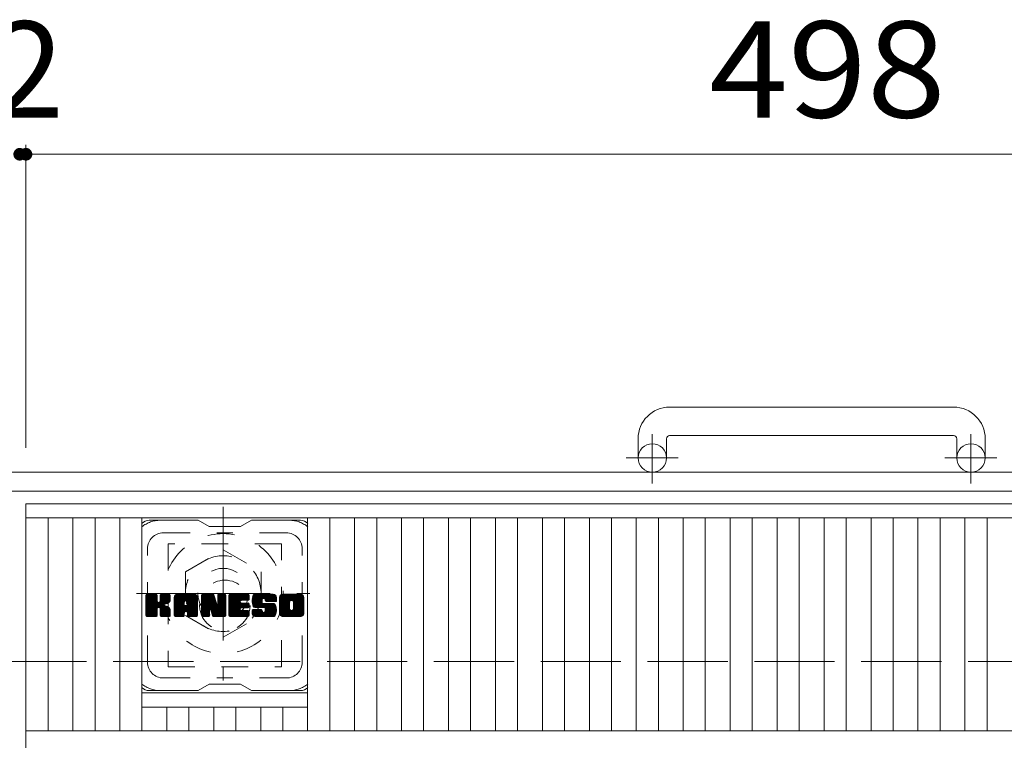
# Model space of a CAD drawing. Units: millimetres. Extents: x -1732 to 1940, y -1359 to 1378.
# Drawn here: x -1212 to -900, y 1080 to 1309 of the extents above; entities that cross this region are included whole.
import ezdxf

# ---------------------------------------------------------------- set-up
doc = ezdxf.new("R2010")
doc.units = ezdxf.units.MM
doc.header["$LTSCALE"] = 10
for name, pattern in [('JWW_CENTER1', [6.773333, 4.233333, -0.846667, 0.846667, -0.846667]), ('JWW_DASHED1', [1.693333, 0.846667, -0.846667]), ('JWW_DASHED3', [3.386667, 2.54, -0.846667])]:
    doc.linetypes.add(name, pattern=pattern)
for name, color, linetype in [('C-1', 7, 'Continuous'), ('C-2', 7, 'Continuous'), ('C-3', 7, 'Continuous'), ('C-4', 7, 'Continuous'), ('C-7', 7, 'Continuous'), ('C-8', 7, 'Continuous')]:
    doc.layers.add(name, color=color, linetype=linetype)
doc.styles.add('ＭＳ ゴシック', font='txt', dxfattribs={"height": 1})

msp = doc.modelspace()

# ---------------------------------------------------------------- linework, layer by layer
at = {"layer": 'C-1', "color": 2, "linetype": 'Continuous', "lineweight": 9}
for p, q in [((-916.06, 1186.07), (-1006.06, 1186.07)), ((-1006.06, 1177.07), (-916.06, 1177.07)), ((-1016.06, 1176.07), (-1016.06, 1169.97)), ((-1007.06, 1176.07), (-1007.06, 1169.97)), ((-915.06, 1176.07), (-915.06, 1169.97)), ((-906.06, 1176.07), (-906.06, 1169.97)), ((98.94, 1165.47), (-1521.06, 1165.47)), ((98.94, 1159.47), (-1521.06, 1159.47))]:
    msp.add_line(p, q, dxfattribs=at)
at = {"layer": 'C-1', "color": 2, "linetype": 'JWW_CENTER1', "lineweight": 9}
for p, q in [((-1011.56, 1161.86), (-1011.56, 1177.46)), ((-910.56, 1161.86), (-910.56, 1177.46)), ((-1003.4, 1169.97), (-1019.8, 1169.97)), ((-902.4, 1169.97), (-918.8, 1169.97))]:
    msp.add_line(p, q, dxfattribs=at)
at = {"layer": 'C-1', "color": 2, "linetype": 'JWW_DASHED3', "lineweight": 9}
msp.add_line((-1521.06, 1105.47), (98.94, 1105.47), dxfattribs=at)
at = {"layer": 'C-1', "color": 2, "linetype": 'Continuous', "lineweight": 9}
for centre in [(-1011.56, 1169.97), (-910.56, 1169.97)]:
    msp.add_circle(centre, 4.5, dxfattribs=at)
for centre, radius, start, end in [((-1006.06, 1176.07), 10, 90, 180), ((-916.06, 1176.07), 10, 0, 90), ((-1006.06, 1176.07), 1, 90, 180), ((-916.06, 1176.07), 1, 0, 90)]:
    msp.add_arc(centre, radius, start, end, dxfattribs=at)
at = {"layer": 'C-2', "color": 3, "linetype": 'Continuous', "lineweight": 9}
for p, q in [((-712.06, 1155.47), (-1210.06, 1155.47)), ((-1210.06, 1155.47), (-1210.06, 505.47)), ((-712.06, 1150.97), (-1210.06, 1150.97)), ((-1203.06, 1150.97), (-1203.06, 1083.47)), ((-1195.18, 1150.97), (-1195.18, 1083.47)), ((-1188.18, 1150.97), (-1188.18, 1083.47)), ((-1180.3, 1150.97), (-1180.3, 1083.47)), ((-1173.3, 1150.97), (-1173.3, 1083.47)), ((-1120.79, 1150.97), (-1120.79, 1083.47)), ((-1113.79, 1150.97), (-1113.79, 1083.47)), ((-1105.91, 1150.97), (-1105.91, 1083.47)), ((-1098.91, 1150.97), (-1098.91, 1083.47)), ((-1091.03, 1150.97), (-1091.03, 1083.47)), ((-1084.03, 1150.97), (-1084.03, 1083.47)), ((-1076.15, 1150.97), (-1076.15, 1083.47)), ((-1069.15, 1150.97), (-1069.15, 1083.47)), ((-1061.27, 1150.97), (-1061.27, 1083.47)), ((-1054.27, 1150.97), (-1054.27, 1083.47)), ((-1046.39, 1150.97), (-1046.39, 1083.47)), ((-1039.39, 1150.97), (-1039.39, 1083.47)), ((-1031.51, 1150.97), (-1031.51, 1083.47)), ((-1024.51, 1150.97), (-1024.51, 1083.47)), ((-1016.63, 1150.97), (-1016.63, 1083.47)), ((-1009.63, 1150.97), (-1009.63, 1083.47)), ((-1001.76, 1150.97), (-1001.76, 1083.47)), ((-994.76, 1150.97), (-994.76, 1083.47)), ((-986.88, 1150.97), (-986.88, 1083.47)), ((-979.88, 1150.97), (-979.88, 1083.47)), ((-972, 1150.97), (-972, 1083.47)), ((-965, 1150.97), (-965, 1083.47)), ((-957.12, 1150.97), (-957.12, 1083.47)), ((-950.12, 1150.97), (-950.12, 1083.47)), ((-942.24, 1150.97), (-942.24, 1083.47)), ((-935.24, 1150.97), (-935.24, 1083.47)), ((-927.36, 1150.97), (-927.36, 1083.47)), ((-920.36, 1150.97), (-920.36, 1083.47)), ((-912.48, 1150.97), (-912.48, 1083.47)), ((-905.48, 1150.97), (-905.48, 1083.47)), ((-1173.3, 1095.47), (-1120.79, 1095.47)), ((-1173.3, 1090.97), (-1120.79, 1090.97)), ((-1165.42, 1090.97), (-1165.42, 1083.47)), ((-1158.42, 1090.97), (-1158.42, 1083.47)), ((-1150.54, 1090.97), (-1150.54, 1083.47)), ((-1143.54, 1090.97), (-1143.54, 1083.47)), ((-1135.66, 1090.97), (-1135.66, 1083.47)), ((-1128.66, 1090.97), (-1128.66, 1083.47)), ((-712.06, 1083.47), (-1210.06, 1083.47))]:
    msp.add_line(p, q, dxfattribs=at)
at = {"layer": 'C-3', "color": 4, "linetype": 'JWW_DASHED1', "lineweight": 9}
for p, q in [((-1165.04, 1142.72), (-1165.04, 1103.72)), ((-1129.04, 1142.72), (-1165.04, 1142.72)), ((-1129.04, 1103.72), (-1129.04, 1142.72)), ((-1165.04, 1103.72), (-1129.04, 1103.72))]:
    msp.add_line(p, q, dxfattribs=at)
msp.add_circle((-1147.04, 1123.22), 8, dxfattribs=at)
at = {"layer": 'C-4', "color": 7, "linetype": 'Continuous', "lineweight": 9}
for p, q in [((-1210.06, 1269.23), (-1210.06, 1173.16)), ((-1212.06, 1266.23), (-1210.06, 1266.23)), ((-1210.06, 1266.23), (-712.06, 1266.23))]:
    msp.add_line(p, q, dxfattribs=at)
at = {"layer": 'C-4', "color": 7, "linetype": 'Continuous', "lineweight": 9, "const_width": 2}
for points in [[(-1211.06, 1266.23, 0.414214), (-1212.06, 1267.23, 0.414214), (-1213.06, 1266.23, 0.414214), (-1212.06, 1265.23, 0.414214)], [(-1209.06, 1266.23, 0.414214), (-1210.06, 1267.23, 0.414214), (-1211.06, 1266.23, 0.414214), (-1210.06, 1265.23, 0.414214)]]:
    msp.add_lwpolyline(points, format="xyb", close=True, dxfattribs=at)
at = {"layer": 'C-7', "color": 6, "linetype": 'Continuous', "lineweight": 9}
for p, q in [((-1155.54, 1150.22), (-1171.04, 1150.22)), ((-1155.54, 1150.22), (-1152.04, 1148.22)), ((-1142.04, 1148.22), (-1138.54, 1150.22)), ((-1123.04, 1150.22), (-1138.54, 1150.22)), ((-1142.04, 1148.22), (-1152.04, 1148.22)), ((-1172.04, 1126.36), (-1171.67, 1126.74)), ((-1172.04, 1126.17), (-1171.48, 1126.74)), ((-1172.04, 1125.98), (-1171.28, 1126.74)), ((-1172.04, 1125.79), (-1171.09, 1126.74)), ((-1172.04, 1125.6), (-1170.9, 1126.74)), ((-1172.04, 1125.41), (-1170.71, 1126.74)), ((-1172.04, 1125.21), (-1170.52, 1126.74)), ((-1172.04, 1125.02), (-1170.32, 1126.74)), ((-1172.04, 1124.83), (-1170.13, 1126.74)), ((-1172.04, 1124.64), (-1169.94, 1126.74)), ((-1172.04, 1124.45), (-1169.75, 1126.74)), ((-1172.04, 1124.26), (-1169.56, 1126.74)), ((-1172.04, 1124.06), (-1169.37, 1126.74)), ((-1172.04, 1123.87), (-1169.17, 1126.74)), ((-1172.04, 1123.68), (-1168.98, 1126.74)), ((-1172.04, 1123.49), (-1168.79, 1126.74)), ((-1172.04, 1123.3), (-1168.65, 1126.69)), ((-1172.04, 1123.11), (-1168.55, 1126.6)), ((-1172.02, 1119.87), (-1165.15, 1126.74)), ((-1171.99, 1126.61), (-1171.91, 1126.69)), ((-1171.93, 1119.76), (-1164.96, 1126.74)), ((-1171.81, 1119.7), (-1164.76, 1126.74)), ((-1168.81, 1126.74), (-1171.74, 1126.74)), ((-1171.62, 1119.69), (-1164.58, 1126.73)), ((-1171.43, 1119.69), (-1164.45, 1126.67)), ((-1171.24, 1119.69), (-1164.37, 1126.56)), ((-1167.57, 1124.51), (-1165.34, 1126.74)), ((-1167.54, 1126.46), (-1167.26, 1126.74)), ((-1167.54, 1126.26), (-1167.07, 1126.74)), ((-1167.54, 1126.07), (-1166.87, 1126.74)), ((-1167.54, 1125.88), (-1166.68, 1126.74)), ((-1167.54, 1125.69), (-1166.49, 1126.74)), ((-1167.54, 1125.5), (-1166.3, 1126.74)), ((-1167.54, 1125.3), (-1166.11, 1126.74)), ((-1167.54, 1125.11), (-1165.92, 1126.74)), ((-1167.54, 1124.92), (-1165.72, 1126.74)), ((-1167.54, 1124.73), (-1165.53, 1126.74)), ((-1164.65, 1126.74), (-1167.24, 1126.74)), ((-1163.07, 1125.75), (-1162.08, 1126.74)), ((-1163.07, 1125.56), (-1161.89, 1126.74)), ((-1163.07, 1125.37), (-1161.7, 1126.74)), ((-1163.07, 1125.17), (-1161.51, 1126.74)), ((-1163.07, 1124.98), (-1161.31, 1126.74)), ((-1163.07, 1124.79), (-1161.12, 1126.74)), ((-1163.07, 1124.6), (-1160.93, 1126.74)), ((-1163.07, 1124.41), (-1160.74, 1126.74)), ((-1163.07, 1124.22), (-1160.55, 1126.74)), ((-1163.07, 1124.02), (-1160.35, 1126.74)), ((-1163.07, 1123.83), (-1160.16, 1126.74)), ((-1163.07, 1123.64), (-1159.97, 1126.74)), ((-1163.07, 1123.45), (-1159.78, 1126.74)), ((-1163.07, 1123.26), (-1159.59, 1126.74)), ((-1163.07, 1123.07), (-1159.4, 1126.74)), ((-1163.07, 1122.87), (-1159.2, 1126.74)), ((-1163.07, 1122.68), (-1159.01, 1126.74)), ((-1163.07, 1122.49), (-1158.82, 1126.74)), ((-1163.07, 1122.3), (-1158.63, 1126.74)), ((-1163.07, 1122.11), (-1158.44, 1126.74)), ((-1163.07, 1121.91), (-1158.25, 1126.74)), ((-1163.07, 1121.72), (-1158.05, 1126.74)), ((-1163.07, 1121.53), (-1157.86, 1126.74)), ((-1163.07, 1121.34), (-1157.67, 1126.74)), ((-1163.04, 1125.97), (-1162.3, 1126.71)), ((-1162.88, 1126.32), (-1162.65, 1126.55)), ((-1156.7, 1126.74), (-1162.07, 1126.74)), ((-1159.4, 1124.82), (-1157.48, 1126.74)), ((-1159.23, 1124.8), (-1157.29, 1126.74)), ((-1159.1, 1124.73), (-1157.1, 1126.74)), ((-1159, 1124.64), (-1156.9, 1126.74)), ((-1158.93, 1124.52), (-1156.71, 1126.74)), ((-1158.9, 1124.37), (-1156.53, 1126.73)), ((-1158.89, 1124.18), (-1156.38, 1126.69)), ((-1158.89, 1123.98), (-1156.25, 1126.63)), ((-1158.89, 1123.79), (-1156.13, 1126.56)), ((-1154.4, 1126.37), (-1154.03, 1126.74)), ((-1154.4, 1126.17), (-1153.84, 1126.74)), ((-1154.4, 1125.98), (-1153.64, 1126.74)), ((-1154.4, 1125.79), (-1153.45, 1126.74)), ((-1154.4, 1125.6), (-1153.26, 1126.74)), ((-1154.4, 1125.41), (-1153.07, 1126.74)), ((-1154.4, 1125.22), (-1152.88, 1126.74)), ((-1154.4, 1125.02), (-1152.69, 1126.74)), ((-1154.4, 1124.83), (-1152.49, 1126.74)), ((-1154.4, 1124.64), (-1152.3, 1126.74)), ((-1154.4, 1124.45), (-1152.11, 1126.74)), ((-1154.4, 1124.26), (-1151.92, 1126.74)), ((-1154.4, 1124.07), (-1151.73, 1126.74)), ((-1154.4, 1123.87), (-1151.54, 1126.74)), ((-1154.4, 1123.68), (-1151.34, 1126.74)), ((-1154.4, 1123.49), (-1151.15, 1126.74)), ((-1154.4, 1123.3), (-1150.96, 1126.74)), ((-1154.4, 1123.11), (-1150.77, 1126.74)), ((-1154.4, 1122.92), (-1150.64, 1126.68)), ((-1154.4, 1122.72), (-1150.55, 1126.57)), ((-1154.35, 1126.61), (-1154.28, 1126.69)), ((-1154.1, 1126.74), (-1150.83, 1126.74)), ((-1149.31, 1126.48), (-1149.05, 1126.74)), ((-1149.31, 1126.28), (-1148.85, 1126.74)), ((-1149.31, 1126.09), (-1148.66, 1126.74)), ((-1149.31, 1125.9), (-1148.47, 1126.74)), ((-1149.31, 1125.71), (-1148.28, 1126.74)), ((-1149.31, 1125.52), (-1148.08, 1126.74)), ((-1149.31, 1125.32), (-1147.89, 1126.74)), ((-1149.31, 1125.13), (-1147.7, 1126.74)), ((-1149.31, 1124.94), (-1147.51, 1126.74)), ((-1149.31, 1124.75), (-1147.32, 1126.74)), ((-1149.31, 1124.56), (-1147.13, 1126.74)), ((-1149.31, 1124.37), (-1146.95, 1126.72)), ((-1149.31, 1124.17), (-1146.83, 1126.65)), ((-1149.01, 1126.74), (-1147.05, 1126.74)), ((-1145.77, 1126.37), (-1145.4, 1126.74)), ((-1145.77, 1126.18), (-1145.21, 1126.74)), ((-1145.77, 1125.99), (-1145.02, 1126.74)), ((-1145.77, 1125.8), (-1144.82, 1126.74)), ((-1145.77, 1125.61), (-1144.63, 1126.74)), ((-1145.77, 1125.41), (-1144.44, 1126.74)), ((-1145.77, 1125.22), (-1144.25, 1126.74)), ((-1145.77, 1125.03), (-1144.06, 1126.74)), ((-1145.77, 1124.84), (-1143.87, 1126.74)), ((-1145.77, 1124.65), (-1143.67, 1126.74)), ((-1145.77, 1124.46), (-1143.48, 1126.74)), ((-1145.77, 1124.26), (-1143.29, 1126.74)), ((-1145.77, 1124.07), (-1143.1, 1126.74)), ((-1145.77, 1123.88), (-1142.91, 1126.74)), ((-1145.77, 1123.69), (-1142.72, 1126.74)), ((-1145.77, 1123.5), (-1142.52, 1126.74)), ((-1145.77, 1123.31), (-1142.33, 1126.74)), ((-1145.77, 1123.11), (-1142.14, 1126.74)), ((-1145.77, 1122.92), (-1141.95, 1126.74)), ((-1145.77, 1122.73), (-1141.76, 1126.74)), ((-1145.77, 1122.54), (-1141.57, 1126.74)), ((-1145.77, 1122.35), (-1141.37, 1126.74)), ((-1145.77, 1122.15), (-1141.18, 1126.74)), ((-1145.77, 1121.96), (-1140.99, 1126.74)), ((-1145.77, 1121.77), (-1140.8, 1126.74)), ((-1145.77, 1121.58), (-1140.61, 1126.74)), ((-1145.77, 1121.39), (-1140.41, 1126.74)), ((-1145.77, 1121.2), (-1140.22, 1126.74)), ((-1145.47, 1126.74), (-1139.66, 1126.74)), ((-1141.97, 1124.8), (-1140.03, 1126.74)), ((-1141.75, 1124.84), (-1139.84, 1126.74)), ((-1141.55, 1124.84), (-1139.65, 1126.74)), ((-1141.36, 1124.84), (-1139.5, 1126.7)), ((-1141.17, 1124.84), (-1139.41, 1126.6)), ((-1138.39, 1124.74), (-1136.39, 1126.74)), ((-1138.39, 1124.55), (-1136.2, 1126.74)), ((-1138.38, 1124.94), (-1136.58, 1126.74)), ((-1138.38, 1124.36), (-1136, 1126.74)), ((-1138.37, 1124.19), (-1135.81, 1126.74)), ((-1138.36, 1125.15), (-1136.77, 1126.74)), ((-1138.35, 1124.02), (-1135.62, 1126.74)), ((-1138.34, 1125.37), (-1136.96, 1126.74)), ((-1138.32, 1123.85), (-1135.43, 1126.74)), ((-1138.29, 1125.6), (-1137.16, 1126.74)), ((-1138.29, 1123.69), (-1135.24, 1126.74)), ((-1138.25, 1123.54), (-1135.05, 1126.74)), ((-1138.23, 1125.86), (-1137.35, 1126.74)), ((-1138.21, 1123.39), (-1134.85, 1126.74)), ((-1138.17, 1123.24), (-1134.66, 1126.74)), ((-1138.15, 1126.13), (-1137.54, 1126.74)), ((-1138.12, 1123.1), (-1134.47, 1126.74)), ((-1138.06, 1122.96), (-1134.28, 1126.74)), ((-1138.03, 1126.44), (-1137.78, 1126.7)), ((-1138, 1122.83), (-1134.09, 1126.74)), ((-1137.92, 1122.72), (-1133.9, 1126.74)), ((-1137.81, 1122.64), (-1133.7, 1126.74)), ((-1131.7, 1126.74), (-1137.57, 1126.74)), ((-1134.81, 1125.44), (-1133.51, 1126.74)), ((-1134.62, 1125.44), (-1133.32, 1126.74)), ((-1134.48, 1125.4), (-1133.13, 1126.74)), ((-1134.36, 1125.31), (-1132.94, 1126.74)), ((-1134.28, 1125.21), (-1132.75, 1126.74)), ((-1134.22, 1125.07), (-1132.55, 1126.74)), ((-1134.21, 1124.89), (-1132.36, 1126.74)), ((-1134.2, 1124.71), (-1132.17, 1126.74)), ((-1134.14, 1124.58), (-1131.98, 1126.74)), ((-1134.03, 1124.5), (-1131.79, 1126.74)), ((-1133.86, 1124.48), (-1131.6, 1126.74)), ((-1133.67, 1124.48), (-1131.44, 1126.71)), ((-1133.48, 1124.48), (-1131.3, 1126.66)), ((-1133.29, 1124.48), (-1131.17, 1126.59)), ((-1129.72, 1125.74), (-1128.72, 1126.74)), ((-1129.72, 1125.55), (-1128.53, 1126.74)), ((-1129.72, 1125.36), (-1128.34, 1126.74)), ((-1129.72, 1125.16), (-1128.14, 1126.74)), ((-1129.72, 1124.97), (-1127.95, 1126.74)), ((-1129.72, 1124.78), (-1127.76, 1126.74)), ((-1129.72, 1124.59), (-1127.57, 1126.74)), ((-1129.72, 1124.4), (-1127.38, 1126.74)), ((-1129.72, 1124.21), (-1127.19, 1126.74)), ((-1129.72, 1124.01), (-1126.99, 1126.74)), ((-1129.72, 1123.82), (-1126.8, 1126.74)), ((-1129.72, 1123.63), (-1126.61, 1126.74)), ((-1129.72, 1123.44), (-1126.42, 1126.74)), ((-1129.72, 1123.25), (-1126.23, 1126.74)), ((-1129.72, 1123.06), (-1126.03, 1126.74)), ((-1129.72, 1122.86), (-1125.84, 1126.74)), ((-1129.72, 1122.67), (-1125.65, 1126.74)), ((-1129.72, 1122.48), (-1125.46, 1126.74)), ((-1129.72, 1122.29), (-1125.27, 1126.74)), ((-1129.72, 1122.1), (-1125.08, 1126.74)), ((-1129.72, 1121.91), (-1124.88, 1126.74)), ((-1129.72, 1121.71), (-1124.69, 1126.74)), ((-1129.72, 1121.52), (-1124.5, 1126.74)), ((-1129.72, 1121.33), (-1124.31, 1126.74)), ((-1129.7, 1125.96), (-1128.94, 1126.72)), ((-1129.55, 1126.29), (-1129.27, 1126.57)), ((-1123.05, 1126.74), (-1128.71, 1126.74)), ((-1126.07, 1124.79), (-1124.12, 1126.74)), ((-1125.85, 1124.82), (-1123.93, 1126.74)), ((-1125.69, 1124.79), (-1123.73, 1126.74)), ((-1125.56, 1124.73), (-1123.54, 1126.74)), ((-1125.45, 1124.64), (-1123.35, 1126.74)), ((-1125.36, 1124.54), (-1123.16, 1126.74)), ((-1125.3, 1124.41), (-1122.97, 1126.74)), ((-1125.27, 1124.25), (-1122.81, 1126.71)), ((-1125.26, 1124.06), (-1122.66, 1126.66)), ((-1125.26, 1123.87), (-1122.53, 1126.6)), ((-1172.04, 1122.91), (-1168.51, 1126.45)), ((-1172.04, 1120), (-1172.04, 1126.44)), ((-1172.04, 1122.72), (-1168.51, 1126.26)), ((-1172.04, 1122.53), (-1168.51, 1126.06)), ((-1172.04, 1122.34), (-1168.51, 1125.87)), ((-1172.04, 1122.15), (-1168.51, 1125.68)), ((-1172.04, 1121.95), (-1168.51, 1125.49)), ((-1172.04, 1121.76), (-1168.51, 1125.3)), ((-1172.04, 1121.57), (-1168.51, 1125.11)), ((-1172.04, 1121.38), (-1168.51, 1124.91)), ((-1172.04, 1121.19), (-1168.51, 1124.72)), ((-1172.04, 1121), (-1168.49, 1124.55)), ((-1172.04, 1120.8), (-1168.44, 1124.41)), ((-1172.04, 1120.61), (-1168.35, 1124.31)), ((-1172.04, 1120.42), (-1168.24, 1124.23)), ((-1172.04, 1120.04), (-1167.88, 1124.2)), ((-1172.04, 1120.23), (-1168.09, 1124.18)), ((-1168.51, 1126.44), (-1168.51, 1124.66)), ((-1168.22, 1122.52), (-1164.35, 1126.39)), ((-1167.99, 1122.56), (-1164.35, 1126.2)), ((-1167.84, 1122.52), (-1164.35, 1126.01)), ((-1167.72, 1122.44), (-1164.35, 1125.81)), ((-1167.54, 1126.44), (-1167.54, 1124.66)), ((-1166.44, 1123.54), (-1164.35, 1125.62)), ((-1166.21, 1123.57), (-1164.35, 1125.43)), ((-1165.96, 1123.63), (-1164.35, 1125.24)), ((-1165.7, 1123.7), (-1164.35, 1125.05)), ((-1165.4, 1123.8), (-1164.35, 1124.85)), ((-1165.05, 1123.96), (-1164.41, 1124.61)), ((-1164.35, 1126.44), (-1164.35, 1124.94)), ((-1163.07, 1120), (-1163.07, 1125.73)), ((-1163.07, 1121.15), (-1159.87, 1124.35)), ((-1163.07, 1120.96), (-1159.88, 1124.15)), ((-1163.07, 1120.76), (-1159.88, 1123.96)), ((-1163.07, 1120.57), (-1159.88, 1123.77)), ((-1163.07, 1120.38), (-1159.88, 1123.58)), ((-1162.42, 1119.69), (-1155.85, 1126.26)), ((-1162.23, 1119.69), (-1155.78, 1126.14)), ((-1162.03, 1119.69), (-1155.73, 1126)), ((-1161.84, 1119.69), (-1155.7, 1125.83)), ((-1161.65, 1119.69), (-1155.7, 1125.65)), ((-1161.46, 1119.69), (-1155.7, 1125.46)), ((-1161.27, 1119.69), (-1155.7, 1125.26)), ((-1159.88, 1123.29), (-1159.88, 1124.33)), ((-1159.49, 1121.28), (-1155.7, 1125.07)), ((-1159.29, 1121.28), (-1155.7, 1124.88)), ((-1159.15, 1121.23), (-1155.7, 1124.69)), ((-1159.04, 1121.15), (-1155.7, 1124.5)), ((-1158.96, 1121.04), (-1155.7, 1124.3)), ((-1158.91, 1120.9), (-1155.7, 1124.11)), ((-1158.89, 1123.6), (-1156.02, 1126.47)), ((-1158.89, 1123.41), (-1155.93, 1126.38)), ((-1158.89, 1123.29), (-1158.89, 1124.33)), ((-1158.89, 1120.72), (-1155.7, 1123.92)), ((-1158.89, 1120.53), (-1155.7, 1123.73)), ((-1158.89, 1120.34), (-1155.7, 1123.54)), ((-1155.7, 1120), (-1155.7, 1125.73)), ((-1154.4, 1126.44), (-1154.4, 1120)), ((-1154.4, 1122.53), (-1150.51, 1126.43)), ((-1154.4, 1122.34), (-1150.46, 1126.28)), ((-1154.4, 1122.15), (-1150.41, 1126.14)), ((-1154.4, 1121.96), (-1150.37, 1125.99)), ((-1154.4, 1121.77), (-1150.32, 1125.85)), ((-1154.4, 1121.57), (-1150.27, 1125.7)), ((-1154.4, 1121.38), (-1150.23, 1125.56)), ((-1154.4, 1121.19), (-1150.18, 1125.41)), ((-1154.4, 1121), (-1150.13, 1125.27)), ((-1154.4, 1120.81), (-1150.09, 1125.12)), ((-1154.4, 1120.61), (-1150.04, 1124.98)), ((-1154.4, 1120.42), (-1149.99, 1124.83)), ((-1154.4, 1120.23), (-1149.95, 1124.69)), ((-1154.4, 1120.04), (-1149.9, 1124.54)), ((-1154.38, 1119.87), (-1149.85, 1124.4)), ((-1154.29, 1119.76), (-1149.81, 1124.25)), ((-1154.17, 1119.7), (-1149.76, 1124.1)), ((-1151.75, 1121.92), (-1149.72, 1123.96)), ((-1151.58, 1121.91), (-1149.67, 1123.81)), ((-1151.49, 1121.8), (-1149.62, 1123.67)), ((-1151.45, 1121.65), (-1149.53, 1123.56)), ((-1151.41, 1121.5), (-1146.75, 1126.16)), ((-1151.36, 1121.35), (-1146.75, 1125.97)), ((-1151.32, 1121.21), (-1146.75, 1125.78)), ((-1151.27, 1121.06), (-1146.75, 1125.59)), ((-1151.23, 1120.91), (-1146.75, 1125.4)), ((-1151.19, 1120.76), (-1146.75, 1125.2)), ((-1151.14, 1120.61), (-1146.75, 1125.01)), ((-1151.1, 1120.47), (-1146.75, 1124.82)), ((-1151.06, 1120.32), (-1146.75, 1124.63)), ((-1151.01, 1120.17), (-1146.75, 1124.44)), ((-1150.97, 1120.02), (-1146.75, 1124.25)), ((-1150.92, 1119.88), (-1146.75, 1124.05)), ((-1150.84, 1119.77), (-1146.75, 1123.86)), ((-1150.71, 1119.7), (-1146.75, 1123.67)), ((-1150.54, 1126.53), (-1149.62, 1123.66)), ((-1150.53, 1119.69), (-1146.75, 1123.48)), ((-1149.31, 1123.98), (-1146.76, 1126.53)), ((-1149.31, 1126.44), (-1149.31, 1123.71)), ((-1149.31, 1123.79), (-1146.75, 1126.35)), ((-1146.75, 1126.44), (-1146.75, 1120)), ((-1145.77, 1120), (-1145.77, 1126.44)), ((-1145.77, 1121), (-1142.2, 1124.57)), ((-1145.77, 1120.81), (-1142.23, 1124.35)), ((-1145.77, 1120.62), (-1142.18, 1124.21)), ((-1145.77, 1120.43), (-1142.09, 1124.1)), ((-1145.77, 1120.24), (-1141.98, 1124.03)), ((-1145.77, 1120.05), (-1141.82, 1123.99)), ((-1145.74, 1119.88), (-1141.63, 1123.99)), ((-1145.66, 1119.77), (-1141.44, 1123.99)), ((-1145.54, 1119.7), (-1141.25, 1123.99)), ((-1145.35, 1119.69), (-1141.06, 1123.99)), ((-1145.16, 1119.69), (-1140.86, 1123.99)), ((-1144.97, 1119.69), (-1140.67, 1123.99)), ((-1144.78, 1119.69), (-1140.48, 1123.99)), ((-1141.84, 1122.44), (-1140.29, 1123.99)), ((-1139.66, 1124.84), (-1141.81, 1124.84)), ((-1139.66, 1123.99), (-1141.81, 1123.99)), ((-1141.64, 1122.44), (-1140.1, 1123.99)), ((-1141.45, 1122.44), (-1139.91, 1123.99)), ((-1141.26, 1122.44), (-1139.71, 1123.99)), ((-1141.07, 1122.44), (-1139.55, 1123.97)), ((-1140.98, 1124.84), (-1139.36, 1126.45)), ((-1140.88, 1122.44), (-1139.43, 1123.89)), ((-1140.79, 1124.84), (-1139.36, 1126.26)), ((-1140.69, 1122.44), (-1139.37, 1123.76)), ((-1140.59, 1124.84), (-1139.36, 1126.07)), ((-1140.49, 1122.44), (-1139.36, 1123.58)), ((-1140.4, 1124.84), (-1139.36, 1125.88)), ((-1140.21, 1124.84), (-1139.36, 1125.69)), ((-1140.02, 1124.84), (-1139.36, 1125.5)), ((-1139.83, 1124.84), (-1139.36, 1125.3)), ((-1139.63, 1124.84), (-1139.36, 1125.11)), ((-1139.36, 1125.14), (-1139.36, 1126.44)), ((-1139.36, 1122.75), (-1139.36, 1123.69)), ((-1137.67, 1122.58), (-1135.19, 1125.06)), ((-1137.49, 1122.57), (-1135.2, 1124.86)), ((-1137.3, 1122.57), (-1135.2, 1124.67)), ((-1137.1, 1122.57), (-1135.2, 1124.47)), ((-1136.91, 1122.57), (-1135.2, 1124.28)), ((-1136.72, 1122.57), (-1135.2, 1124.1)), ((-1136.53, 1122.57), (-1135.13, 1123.97)), ((-1136.34, 1122.57), (-1135.03, 1123.89)), ((-1136.15, 1122.57), (-1134.86, 1123.86)), ((-1135.95, 1122.57), (-1134.67, 1123.86)), ((-1135.76, 1122.57), (-1134.48, 1123.86)), ((-1135.58, 1119.69), (-1131.42, 1123.85)), ((-1135.57, 1122.57), (-1134.29, 1123.86)), ((-1135.38, 1122.57), (-1134.09, 1123.86)), ((-1135.38, 1119.69), (-1131.28, 1123.8)), ((-1135.2, 1124.16), (-1135.2, 1124.96)), ((-1135.19, 1122.57), (-1133.9, 1123.86)), ((-1135.19, 1119.69), (-1131.17, 1123.72)), ((-1135, 1122.57), (-1133.71, 1123.86)), ((-1135, 1119.69), (-1131.09, 1123.61)), ((-1134.9, 1123.86), (-1131.52, 1123.86)), ((-1134.81, 1119.69), (-1131.03, 1123.48)), ((-1134.8, 1122.57), (-1133.52, 1123.86)), ((-1134.61, 1122.57), (-1133.33, 1123.86)), ((-1134.44, 1122.56), (-1133.14, 1123.86)), ((-1134.32, 1122.49), (-1132.94, 1123.86)), ((-1134.32, 1121.14), (-1131.6, 1123.86)), ((-1134.24, 1122.37), (-1132.75, 1123.86)), ((-1134.23, 1122.19), (-1132.56, 1123.86)), ((-1134.23, 1122), (-1132.37, 1123.86)), ((-1134.23, 1121.81), (-1132.18, 1123.86)), ((-1134.23, 1121.62), (-1131.98, 1123.86)), ((-1134.23, 1121.42), (-1131.79, 1123.86)), ((-1134.21, 1124.78), (-1134.21, 1124.96)), ((-1133.91, 1124.48), (-1130.7, 1124.48)), ((-1133.09, 1124.48), (-1131.06, 1126.51)), ((-1132.9, 1124.48), (-1130.96, 1126.42)), ((-1132.71, 1124.48), (-1130.88, 1126.31)), ((-1132.52, 1124.48), (-1130.81, 1126.19)), ((-1132.33, 1124.48), (-1130.75, 1126.05)), ((-1132.13, 1124.48), (-1130.71, 1125.9)), ((-1131.94, 1124.48), (-1130.7, 1125.72)), ((-1131.75, 1124.48), (-1130.7, 1125.53)), ((-1131.56, 1124.48), (-1130.7, 1125.34)), ((-1131.37, 1124.48), (-1130.7, 1125.15)), ((-1131.18, 1124.48), (-1130.7, 1124.95)), ((-1130.98, 1124.48), (-1130.7, 1124.76)), ((-1130.79, 1124.48), (-1130.7, 1124.57)), ((-1130.7, 1125.73), (-1130.7, 1124.48)), ((-1129.72, 1120.7), (-1129.72, 1125.73)), ((-1129.72, 1121.14), (-1126.47, 1124.39)), ((-1129.72, 1120.95), (-1126.5, 1124.17)), ((-1129.72, 1120.75), (-1126.5, 1123.98)), ((-1129.71, 1120.57), (-1126.5, 1123.78)), ((-1129.68, 1120.41), (-1126.5, 1123.59)), ((-1127.52, 1119.69), (-1122.04, 1125.17)), ((-1127.33, 1119.69), (-1122.04, 1124.98)), ((-1127.14, 1119.69), (-1122.04, 1124.79)), ((-1126.95, 1119.69), (-1122.04, 1124.6)), ((-1126.76, 1119.69), (-1122.04, 1124.41)), ((-1126.56, 1119.69), (-1122.04, 1124.21)), ((-1126.5, 1122.23), (-1126.5, 1124.2)), ((-1126.37, 1119.69), (-1122.04, 1124.02)), ((-1126.18, 1119.69), (-1122.04, 1123.83)), ((-1125.99, 1119.69), (-1122.04, 1123.64)), ((-1125.8, 1119.69), (-1122.04, 1123.45)), ((-1125.27, 1122.13), (-1122.04, 1125.36)), ((-1125.26, 1123.68), (-1122.42, 1126.52)), ((-1125.26, 1123.48), (-1122.32, 1126.43)), ((-1125.26, 1123.29), (-1122.23, 1126.32)), ((-1125.26, 1123.1), (-1122.16, 1126.21)), ((-1125.26, 1122.91), (-1122.1, 1126.07)), ((-1125.26, 1122.72), (-1122.06, 1125.92)), ((-1125.26, 1122.53), (-1122.04, 1125.75)), ((-1125.26, 1122.33), (-1122.04, 1125.56)), ((-1125.26, 1122.23), (-1125.26, 1124.2)), ((-1122.04, 1125.73), (-1122.04, 1120.7)), ((-1171.05, 1119.69), (-1168.47, 1122.27)), ((-1170.85, 1119.69), (-1168.51, 1122.04)), ((-1170.66, 1119.69), (-1168.51, 1121.85)), ((-1170.47, 1119.69), (-1168.51, 1121.65)), ((-1170.28, 1119.69), (-1168.51, 1121.46)), ((-1170.09, 1119.69), (-1168.51, 1121.27)), ((-1169.9, 1119.69), (-1168.51, 1121.08)), ((-1169.7, 1119.69), (-1168.51, 1120.89)), ((-1169.51, 1119.69), (-1168.51, 1120.7)), ((-1169.32, 1119.69), (-1168.51, 1120.5)), ((-1169.13, 1119.69), (-1168.51, 1120.31)), ((-1168.51, 1120), (-1168.51, 1122.08)), ((-1167.63, 1122.34), (-1166.59, 1123.38)), ((-1167.57, 1122.21), (-1166.54, 1123.24)), ((-1167.55, 1122.03), (-1166.39, 1123.2)), ((-1167.55, 1121.84), (-1166.22, 1123.18)), ((-1167.55, 1121.65), (-1166.05, 1123.15)), ((-1167.55, 1121.46), (-1165.89, 1123.12)), ((-1167.55, 1121.27), (-1165.74, 1123.08)), ((-1167.55, 1121.08), (-1165.6, 1123.03)), ((-1167.55, 1120.88), (-1165.46, 1122.98)), ((-1167.55, 1120.69), (-1165.32, 1122.92)), ((-1167.55, 1120.5), (-1165.19, 1122.86)), ((-1167.55, 1120.31), (-1165.07, 1122.8)), ((-1167.55, 1120.12), (-1164.95, 1122.72)), ((-1167.55, 1119.93), (-1164.83, 1122.65)), ((-1167.55, 1120), (-1167.55, 1122.08)), ((-1167.48, 1119.8), (-1164.72, 1122.57)), ((-1167.38, 1119.72), (-1164.62, 1122.47)), ((-1167.21, 1119.69), (-1164.53, 1122.37)), ((-1167.02, 1119.69), (-1164.46, 1122.25)), ((-1166.83, 1119.69), (-1164.4, 1122.12)), ((-1166.64, 1119.69), (-1164.36, 1121.97)), ((-1166.44, 1119.69), (-1164.35, 1121.79)), ((-1166.25, 1119.69), (-1164.35, 1121.6)), ((-1166.06, 1119.69), (-1164.35, 1121.41)), ((-1165.87, 1119.69), (-1164.35, 1121.22)), ((-1165.68, 1119.69), (-1164.35, 1121.03)), ((-1165.49, 1119.69), (-1164.35, 1120.83)), ((-1165.29, 1119.69), (-1164.35, 1120.64)), ((-1165.1, 1119.69), (-1164.35, 1120.45)), ((-1164.35, 1120), (-1164.35, 1121.78)), ((-1163.07, 1120.19), (-1159.88, 1123.39)), ((-1163.07, 1120), (-1159.85, 1123.22)), ((-1163.03, 1119.85), (-1159.69, 1123.19)), ((-1162.94, 1119.75), (-1159.49, 1123.19)), ((-1162.8, 1119.69), (-1159.3, 1123.19)), ((-1162.61, 1119.69), (-1159.11, 1123.19)), ((-1161.08, 1119.69), (-1159.86, 1120.91)), ((-1160.88, 1119.69), (-1159.88, 1120.7)), ((-1160.69, 1119.69), (-1159.88, 1120.51)), ((-1160.5, 1119.69), (-1159.88, 1120.32)), ((-1159.88, 1120), (-1159.88, 1120.8)), ((-1158.99, 1123.19), (-1159.77, 1123.19)), ((-1158.89, 1120.15), (-1155.7, 1123.35)), ((-1158.89, 1119.96), (-1155.7, 1123.15)), ((-1158.89, 1120), (-1158.89, 1120.8)), ((-1158.84, 1119.82), (-1155.7, 1122.96)), ((-1158.74, 1119.73), (-1155.7, 1122.77)), ((-1158.58, 1119.69), (-1155.7, 1122.58)), ((-1158.39, 1119.69), (-1155.7, 1122.39)), ((-1158.2, 1119.69), (-1155.7, 1122.2)), ((-1158.01, 1119.69), (-1155.7, 1122)), ((-1157.82, 1119.69), (-1155.7, 1121.81)), ((-1157.62, 1119.69), (-1155.7, 1121.62)), ((-1157.43, 1119.69), (-1155.7, 1121.43)), ((-1157.24, 1119.69), (-1155.7, 1121.24)), ((-1157.05, 1119.69), (-1155.7, 1121.05)), ((-1156.86, 1119.69), (-1155.7, 1120.85)), ((-1156.67, 1119.69), (-1155.7, 1120.66)), ((-1156.47, 1119.69), (-1155.7, 1120.47)), ((-1153.98, 1119.69), (-1151.86, 1121.81)), ((-1153.79, 1119.69), (-1151.87, 1121.61)), ((-1153.6, 1119.69), (-1151.87, 1121.42)), ((-1153.41, 1119.69), (-1151.87, 1121.23)), ((-1153.21, 1119.69), (-1151.87, 1121.03)), ((-1153.02, 1119.69), (-1151.87, 1120.84)), ((-1152.83, 1119.69), (-1151.87, 1120.65)), ((-1152.64, 1119.69), (-1151.87, 1120.46)), ((-1151.87, 1120), (-1151.87, 1121.74)), ((-1150.94, 1119.91), (-1151.49, 1121.8)), ((-1150.34, 1119.69), (-1146.75, 1123.29)), ((-1150.15, 1119.69), (-1146.75, 1123.09)), ((-1149.96, 1119.69), (-1146.75, 1122.9)), ((-1149.76, 1119.69), (-1146.75, 1122.71)), ((-1149.57, 1119.69), (-1146.75, 1122.52)), ((-1149.38, 1119.69), (-1146.75, 1122.33)), ((-1149.19, 1119.69), (-1146.75, 1122.14)), ((-1149, 1119.69), (-1146.75, 1121.94)), ((-1148.8, 1119.69), (-1146.75, 1121.75)), ((-1148.61, 1119.69), (-1146.75, 1121.56)), ((-1148.42, 1119.69), (-1146.75, 1121.37)), ((-1148.23, 1119.69), (-1146.75, 1121.18)), ((-1148.04, 1119.69), (-1146.75, 1120.99)), ((-1147.85, 1119.69), (-1146.75, 1120.79)), ((-1147.65, 1119.69), (-1146.75, 1120.6)), ((-1147.46, 1119.69), (-1146.75, 1120.41)), ((-1144.59, 1119.69), (-1142.23, 1122.05)), ((-1144.39, 1119.69), (-1142.2, 1121.89)), ((-1144.2, 1119.69), (-1142.13, 1121.76)), ((-1144.01, 1119.69), (-1142.03, 1121.68)), ((-1143.82, 1119.69), (-1141.89, 1121.63)), ((-1143.63, 1119.69), (-1141.7, 1121.62)), ((-1143.44, 1119.69), (-1141.51, 1121.62)), ((-1143.24, 1119.69), (-1141.32, 1121.62)), ((-1143.05, 1119.69), (-1141.13, 1121.62)), ((-1142.86, 1119.69), (-1140.93, 1121.62)), ((-1142.67, 1119.69), (-1140.74, 1121.62)), ((-1142.48, 1119.69), (-1140.55, 1121.62)), ((-1142.29, 1119.69), (-1140.36, 1121.62)), ((-1142.09, 1119.69), (-1140.17, 1121.62)), ((-1141.9, 1119.69), (-1139.98, 1121.62)), ((-1139.66, 1122.44), (-1141.82, 1122.44)), ((-1139.69, 1121.62), (-1141.82, 1121.62)), ((-1141.71, 1119.69), (-1139.78, 1121.62)), ((-1141.52, 1119.69), (-1139.6, 1121.61)), ((-1141.33, 1119.69), (-1139.48, 1121.54)), ((-1141.14, 1119.69), (-1139.4, 1121.42)), ((-1140.94, 1119.69), (-1139.38, 1121.25)), ((-1140.75, 1119.69), (-1139.38, 1121.06)), ((-1140.56, 1119.69), (-1139.38, 1120.87)), ((-1140.37, 1119.69), (-1139.38, 1120.68)), ((-1140.3, 1122.44), (-1139.36, 1123.39)), ((-1140.18, 1119.69), (-1139.38, 1120.49)), ((-1140.11, 1122.44), (-1139.36, 1123.19)), ((-1139.99, 1119.69), (-1139.38, 1120.29)), ((-1139.92, 1122.44), (-1139.36, 1123)), ((-1139.73, 1122.44), (-1139.36, 1122.81)), ((-1139.38, 1120), (-1139.38, 1121.32)), ((-1138.39, 1121.67), (-1138.12, 1121.94)), ((-1138.39, 1121.48), (-1137.93, 1121.94)), ((-1138.39, 1121.29), (-1137.74, 1121.94)), ((-1138.39, 1121.1), (-1137.55, 1121.94)), ((-1138.39, 1120.9), (-1137.36, 1121.94)), ((-1138.39, 1120.71), (-1137.16, 1121.94)), ((-1138.39, 1121.64), (-1138.39, 1120.7)), ((-1138.38, 1120.53), (-1136.97, 1121.94)), ((-1138.34, 1120.38), (-1136.78, 1121.94)), ((-1138.28, 1120.25), (-1136.59, 1121.94)), ((-1138.21, 1120.13), (-1136.4, 1121.94)), ((-1138.13, 1120.02), (-1136.2, 1121.94)), ((-1138.09, 1121.94), (-1135.49, 1121.94)), ((-1138.03, 1119.93), (-1136.01, 1121.94)), ((-1137.92, 1119.84), (-1135.82, 1121.94)), ((-1137.79, 1119.78), (-1135.63, 1121.94)), ((-1137.65, 1119.73), (-1135.44, 1121.94)), ((-1134.53, 1122.57), (-1137.57, 1122.57)), ((-1137.49, 1119.7), (-1135.31, 1121.88)), ((-1137.3, 1119.69), (-1135.22, 1121.77)), ((-1137.11, 1119.69), (-1135.19, 1121.62)), ((-1136.92, 1119.69), (-1135.19, 1121.42)), ((-1136.73, 1119.69), (-1135.16, 1121.26)), ((-1136.53, 1119.69), (-1135.09, 1121.14)), ((-1136.34, 1119.69), (-1134.99, 1121.04)), ((-1136.15, 1119.69), (-1134.87, 1120.97)), ((-1135.96, 1119.69), (-1134.71, 1120.95)), ((-1135.77, 1119.69), (-1134.42, 1121.04)), ((-1135.19, 1121.64), (-1135.19, 1121.43)), ((-1134.62, 1119.69), (-1130.97, 1123.34)), ((-1134.42, 1119.69), (-1130.92, 1123.19)), ((-1134.23, 1119.69), (-1130.88, 1123.05)), ((-1134.23, 1122.27), (-1134.23, 1121.43)), ((-1134.04, 1119.69), (-1130.84, 1122.9)), ((-1133.85, 1119.69), (-1130.8, 1122.74)), ((-1133.66, 1119.69), (-1130.77, 1122.58)), ((-1133.47, 1119.69), (-1130.74, 1122.42)), ((-1133.27, 1119.69), (-1130.72, 1122.25)), ((-1133.08, 1119.69), (-1130.71, 1122.07)), ((-1132.89, 1119.69), (-1130.7, 1121.89)), ((-1132.7, 1119.69), (-1130.7, 1121.69)), ((-1132.51, 1119.69), (-1130.71, 1121.49)), ((-1132.32, 1119.69), (-1130.72, 1121.29)), ((-1132.12, 1119.69), (-1130.75, 1121.06)), ((-1131.93, 1119.69), (-1130.8, 1120.83)), ((-1131.74, 1119.69), (-1130.86, 1120.58)), ((-1131.55, 1119.69), (-1130.94, 1120.3)), ((-1129.63, 1120.27), (-1126.5, 1123.4)), ((-1129.56, 1120.15), (-1126.5, 1123.21)), ((-1129.48, 1120.04), (-1126.5, 1123.02)), ((-1129.38, 1119.95), (-1126.5, 1122.83)), ((-1129.27, 1119.86), (-1126.5, 1122.63)), ((-1129.15, 1119.79), (-1126.5, 1122.44)), ((-1129.01, 1119.74), (-1126.5, 1122.25)), ((-1128.85, 1119.7), (-1126.48, 1122.08)), ((-1128.67, 1119.69), (-1126.43, 1121.94)), ((-1128.48, 1119.69), (-1126.35, 1121.83)), ((-1128.29, 1119.69), (-1126.25, 1121.74)), ((-1128.1, 1119.69), (-1126.13, 1121.67)), ((-1127.91, 1119.69), (-1125.98, 1121.62)), ((-1127.71, 1119.69), (-1125.78, 1121.62)), ((-1125.61, 1119.69), (-1122.04, 1123.26)), ((-1125.41, 1119.69), (-1122.04, 1123.06)), ((-1125.22, 1119.69), (-1122.04, 1122.87)), ((-1125.03, 1119.69), (-1122.04, 1122.68)), ((-1124.84, 1119.69), (-1122.04, 1122.49)), ((-1124.65, 1119.69), (-1122.04, 1122.3)), ((-1124.45, 1119.69), (-1122.04, 1122.1)), ((-1124.26, 1119.69), (-1122.04, 1121.91)), ((-1124.07, 1119.69), (-1122.04, 1121.72)), ((-1123.88, 1119.69), (-1122.04, 1121.53)), ((-1123.69, 1119.69), (-1122.04, 1121.34)), ((-1123.5, 1119.69), (-1122.04, 1121.15)), ((-1123.3, 1119.69), (-1122.04, 1120.95)), ((-1123.11, 1119.69), (-1122.04, 1120.76)), ((-1122.91, 1119.7), (-1122.05, 1120.56)), ((-1122.64, 1119.78), (-1122.13, 1120.29)), ((-1171.74, 1119.69), (-1168.81, 1119.69)), ((-1168.94, 1119.69), (-1168.51, 1120.12)), ((-1168.74, 1119.7), (-1168.52, 1119.92)), ((-1167.25, 1119.69), (-1164.65, 1119.69)), ((-1164.91, 1119.69), (-1164.35, 1120.26)), ((-1164.72, 1119.69), (-1164.35, 1120.07)), ((-1164.47, 1119.75), (-1164.4, 1119.82)), ((-1160.18, 1119.69), (-1162.77, 1119.69)), ((-1160.31, 1119.69), (-1159.88, 1120.13)), ((-1160.11, 1119.7), (-1159.88, 1119.93)), ((-1158.59, 1119.69), (-1156, 1119.69)), ((-1156.28, 1119.69), (-1155.7, 1120.28)), ((-1156.09, 1119.69), (-1155.7, 1120.09)), ((-1155.87, 1119.72), (-1155.73, 1119.87)), ((-1152.18, 1119.69), (-1154.1, 1119.69)), ((-1152.45, 1119.69), (-1151.87, 1120.27)), ((-1152.26, 1119.69), (-1151.87, 1120.08)), ((-1152.02, 1119.74), (-1151.92, 1119.84)), ((-1147.05, 1119.69), (-1150.65, 1119.69)), ((-1147.27, 1119.69), (-1146.75, 1120.22)), ((-1147.08, 1119.69), (-1146.75, 1120.03)), ((-1145.47, 1119.69), (-1139.69, 1119.69)), ((-1139.79, 1119.69), (-1139.38, 1120.1)), ((-1139.58, 1119.71), (-1139.4, 1119.89)), ((-1131.52, 1119.69), (-1137.38, 1119.69)), ((-1131.31, 1119.74), (-1131.06, 1119.99)), ((-1123.05, 1119.69), (-1128.71, 1119.69)), ((-1171.04, 1096.22), (-1155.51, 1096.22)), ((-1152.04, 1098.22), (-1155.51, 1096.22)), ((-1142.04, 1098.22), (-1152.04, 1098.22)), ((-1142.04, 1098.22), (-1138.58, 1096.22)), ((-1123.04, 1096.22), (-1138.58, 1096.22))]:
    msp.add_line(p, q, dxfattribs=at)
at = {"layer": 'C-7', "color": 6, "linetype": 'JWW_DASHED1', "lineweight": 9}
for p, q in [((-1167.54, 1150.22), (-1155.54, 1150.22)), ((-1126.54, 1150.22), (-1138.54, 1150.22)), ((-1166.54, 1146.22), (-1147.04, 1146.22)), ((-1127.54, 1146.22), (-1147.04, 1146.22)), ((-1171.54, 1105.22), (-1171.54, 1141.22)), ((-1122.54, 1105.22), (-1122.54, 1141.22)), ((-1166.54, 1100.22), (-1147.04, 1100.22)), ((-1127.54, 1100.22), (-1147.04, 1100.22)), ((-1167.54, 1096.22), (-1155.51, 1096.22)), ((-1126.54, 1096.22), (-1138.58, 1096.22))]:
    msp.add_line(p, q, dxfattribs=at)
at = {"layer": 'C-7', "color": 6, "linetype": 'Continuous', "lineweight": 9}
for centre, radius, start, end in [((-1171.04, 1147.22), 3, 90, 138.8212), ((-1123.04, 1147.22), 3, 41.1939, 90), ((-1171.74, 1126.44), 0.302, 90, 180), ((-1168.81, 1126.44), 0.302, 0, 90), ((-1167.24, 1126.44), 0.302, 90, 180), ((-1164.65, 1126.44), 0.302, 0, 90), ((-1162.07, 1125.73), 1.01, 90, 180), ((-1156.7, 1125.73), 1.01, 0, 90), ((-1154.1, 1126.44), 0.302, 90, 180), ((-1150.83, 1126.44), 0.302, 17.7564, 90), ((-1149.01, 1126.44), 0.302, 90, 180), ((-1147.05, 1126.44), 0.302, 0, 90), ((-1145.47, 1126.44), 0.302, 90, 180), ((-1139.66, 1126.44), 0.302, 0, 90), ((-1137.57, 1126.24), 0.503, 90, 157.1011), ((-1131.7, 1125.73), 1.01, 0, 90), ((-1128.71, 1125.73), 1.01, 90, 180), ((-1123.05, 1125.73), 1.01, 0, 90), ((-1168.03, 1124.66), 0.483, 180, 0), ((-1166.42, 1123.37), 0.169, 97.3317, 266.5718), ((-1167, 1127.85), 4.35, 277.3317, 299.4207), ((-1165.36, 1124.94), 1.01, 299.4207, 0), ((-1159.38, 1124.33), 0.49, 0, 180), ((-1149.47, 1123.71), 0.159, 197.7564, 0), ((-1141.81, 1124.41), 0.422, 90, 270), ((-1139.66, 1125.14), 0.302, 270, 0), ((-1139.66, 1123.69), 0.302, 0, 90), ((-1133.83, 1124.66), 4.56, 157.1011, 202.8989), ((-1134.71, 1124.96), 0.497, 0, 180), ((-1134.9, 1124.16), 0.302, 180, 270), ((-1133.91, 1124.78), 0.302, 180, 270), ((-1131.52, 1123.36), 0.503, 22.908, 90), ((-1135.26, 1121.78), 4.56, 337.092, 22.908), ((-1125.88, 1124.2), 0.617, 0, 180), ((-1168.03, 1122.08), 0.478, 0, 180), ((-1166.62, 1120.05), 3.15, 53.7199, 86.5718), ((-1165.35, 1121.78), 1.01, 0, 53.7199), ((-1159.77, 1123.29), 0.101, 180, 270), ((-1159.38, 1120.8), 0.49, 0, 180), ((-1158.99, 1123.29), 0.101, 270, 0), ((-1151.68, 1121.74), 0.194, 16.4888, 180), ((-1141.82, 1122.03), 0.412, 90, 270), ((-1139.69, 1121.32), 0.302, 0, 90), ((-1139.66, 1122.75), 0.302, 270, 0), ((-1138.09, 1121.64), 0.302, 90, 180), ((-1137.38, 1120.7), 1.01, 180, 270), ((-1137.57, 1123.08), 0.503, 202.8989, 270), ((-1135.49, 1121.64), 0.302, 0, 90), ((-1134.71, 1121.43), 0.48, 180, 0), ((-1134.53, 1122.27), 0.302, 0, 90), ((-1128.71, 1120.7), 1.01, 180, 270), ((-1125.88, 1122.23), 0.617, 180, 0), ((-1123.05, 1120.7), 1.01, 270, 0), ((-1171.74, 1120), 0.302, 180, 270), ((-1168.81, 1120), 0.302, 270, 0), ((-1167.25, 1120), 0.302, 180, 270), ((-1164.65, 1120), 0.302, 270, 0), ((-1162.77, 1120), 0.302, 180, 270), ((-1160.18, 1120), 0.302, 270, 0), ((-1158.59, 1120), 0.302, 180, 270), ((-1156, 1120), 0.302, 270, 0), ((-1154.1, 1120), 0.302, 180, 270), ((-1152.18, 1120), 0.302, 270, 0), ((-1150.65, 1120), 0.302, 196.4888, 270), ((-1147.05, 1120), 0.302, 270, 0), ((-1145.47, 1120), 0.302, 180, 270), ((-1139.69, 1120), 0.302, 270, 0), ((-1131.52, 1120.2), 0.503, 270, 337.092), ((-1171.04, 1099.22), 3, 221.1788, 270), ((-1123.04, 1099.22), 3, 270, 318.8061)]:
    msp.add_arc(centre, radius, start, end, dxfattribs=at)
at = {"layer": 'C-7', "color": 6, "linetype": 'JWW_DASHED1', "lineweight": 9}
for centre, radius, start, end in [((-1167.54, 1141.22), 9, 90, 129.7721), ((-1126.54, 1141.22), 9, 50.2296, 90), ((-1166.54, 1141.22), 5, 90, 180), ((-1127.54, 1141.22), 5, 0, 90), ((-1166.54, 1105.22), 5, 180, 270), ((-1127.54, 1105.22), 5, 270, 0), ((-1167.54, 1105.22), 9, 230.2279, 270), ((-1126.54, 1105.22), 9, 270, 309.7704)]:
    msp.add_arc(centre, radius, start, end, dxfattribs=at)
at = {"layer": 'C-8', "color": 2, "linetype": 'JWW_CENTER1', "lineweight": 9}
for p, q in [((-1147.56, 1154.47), (-1147.56, 1099.47)), ((-1175.06, 1126.97), (-1120.06, 1126.97))]:
    msp.add_line(p, q, dxfattribs=at)
at = {"layer": 'C-8', "color": 2, "linetype": 'JWW_DASHED1', "lineweight": 9}
for p, q in [((-1159.56, 1133.9), (-1147.56, 1140.82)), ((-1147.56, 1140.82), (-1135.56, 1133.9)), ((-1159.56, 1133.9), (-1159.56, 1120.04)), ((-1135.56, 1133.9), (-1135.56, 1120.04)), ((-1159.56, 1120.04), (-1147.56, 1113.11)), ((-1147.56, 1113.11), (-1135.56, 1120.04))]:
    msp.add_line(p, q, dxfattribs=at)
for radius in [19, 12, 8]:
    msp.add_circle((-1147.56, 1126.97), radius, dxfattribs=at)

# ---------------------------------------------------------------- texts
at = {"layer": 'C-4', "color": 2, "linetype": 'Continuous', "lineweight": 9, "style": 'ＭＳ ゴシック'}
msp.add_text('2', height=30.48, dxfattribs=at).set_placement((-1221.06, 1277.87))
at = {"layer": 'C-4', "color": 2, "linetype": 'Continuous', "lineweight": 9, "style": 'ＭＳ ゴシック', "width": 1.083333}
msp.add_text('498', height=30.48, dxfattribs=at).set_placement((-993.56, 1277.87))

doc.saveas('drawing.dxf')
